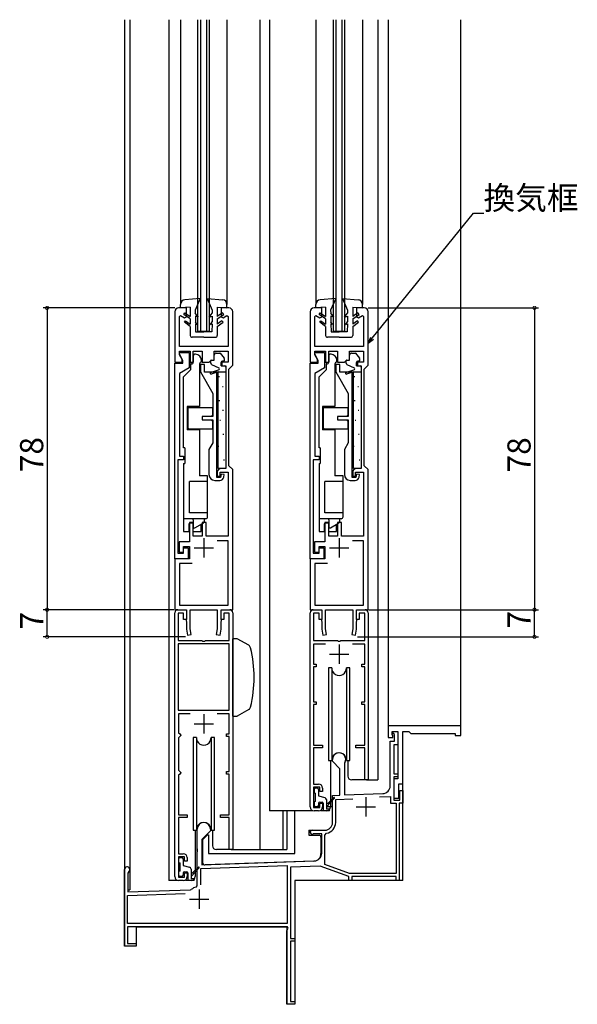
# Model space of a CAD drawing. Extents: x 0 to 990, y 0 to 1603.
# Drawn here: x 238 to 382, y 828 to 1082 of the extents above; entities that cross this region are included whole.
import ezdxf

# ---------------------------------------------------------------- set-up
doc = ezdxf.new("R2010")
doc.units = 0
for name, color, linetype in [('YKK_11', 7, 'CONTINUOUS'), ('YKK_12', 2, 'CONTINUOUS'), ('YKK_13', 4, 'CONTINUOUS'), ('YKK_D', 6, 'CONTINUOUS')]:
    doc.layers.add(name, color=color, linetype=linetype)
doc.styles.get("Standard").update_dxf_attribs({"font": 'txt.shx', "bigfont": 'extfont.shx'})

msp = doc.modelspace()

# ---------------------------------------------------------------- linework, layer by layer
at = {"layer": 'YKK_11', "color": 0, "linetype": 'ByBlock'}
for p, q in [((281, 1007.86), (279, 1007.86)), ((281, 1005.57), (281, 1007.86)), ((292, 1007.86), (290, 1007.86)), ((290, 1007.86), (290, 1005.57)), ((316, 1007.86), (314, 1007.86)), ((316, 1005.57), (316, 1007.86)), ((327, 1007.86), (325, 1007.86)), ((325, 1007.86), (325, 1005.57)), ((278, 1006.86), (278, 993.86)), ((279.2, 1005.68), (279.5, 1005.86)), ((279.2, 997.86), (279.2, 1005.68)), ((279.5, 1005.86), (280.5, 1005.28)), ((280.5, 1005.28), (281, 1005.57)), ((290, 1005.57), (290.5, 1005.28)), ((290.5, 1005.28), (291.5, 1005.86)), ((291.5, 1005.86), (291.8, 1005.68)), ((291.8, 1005.68), (291.8, 997.86)), ((293, 993.06), (293, 1006.86)), ((313, 1006.86), (313, 993.86)), ((314.2, 1005.68), (314.5, 1005.86)), ((314.2, 997.86), (314.2, 1005.68)), ((314.5, 1005.86), (315.5, 1005.28)), ((315.5, 1005.28), (316, 1005.57)), ((325, 1005.57), (325.5, 1005.28)), ((325.5, 1005.28), (326.5, 1005.86)), ((326.5, 1005.86), (326.8, 1005.68)), ((326.8, 1005.68), (326.8, 997.86)), ((328, 993.06), (328, 1006.86)), ((291.8, 997.86), (279.2, 997.86)), ((326.8, 997.86), (314.2, 997.86)), ((279.2, 995.76), (279.2, 996.66)), ((279.2, 996.66), (282, 996.66)), ((279.2, 995.86), (279.2, 996.36)), ((279.2, 996.36), (281.7, 996.36)), ((280.1, 994.3), (279.2, 995.86)), ((279.9, 994.54), (279.2, 995.76)), ((281.7, 996.36), (281.7, 992.36)), ((282, 996.66), (282, 993.86)), ((282.8, 993.86), (282.8, 996.66)), ((282.8, 996.66), (285.1, 996.66)), ((285.1, 996.66), (285.1, 993.86)), ((288.2, 994.36), (288.2, 996.66)), ((288.2, 996.66), (291.8, 996.66)), ((291.8, 996.66), (291.8, 993.86)), ((314.2, 995.76), (314.2, 996.66)), ((314.2, 996.66), (317, 996.66)), ((314.2, 995.86), (314.2, 996.36)), ((314.2, 996.36), (316.7, 996.36)), ((315.1, 994.3), (314.2, 995.86)), ((314.9, 994.54), (314.2, 995.76)), ((316.7, 996.36), (316.7, 992.36)), ((317, 996.66), (317, 993.86)), ((317.8, 993.86), (317.8, 996.66)), ((317.8, 996.66), (320.1, 996.66)), ((320.1, 996.66), (320.1, 993.86)), ((323.2, 994.36), (323.2, 996.66)), ((323.2, 996.66), (326.8, 996.66)), ((326.8, 996.66), (326.8, 993.86)), ((278, 993.86), (279.9, 993.86)), ((278, 942.96), (278, 993.56)), ((278, 993.56), (280.1, 993.56)), ((279.9, 993.86), (279.9, 994.54)), ((280.1, 993.56), (280.1, 994.3)), ((282, 993.86), (282.8, 993.86)), ((285.65, 993.26), (284.65, 993.26)), ((284.65, 993.26), (284.65, 991.3)), ((285.1, 993.86), (286.9, 993.86)), ((285.65, 991.26), (285.65, 993.26)), ((286.9, 993.86), (287.2, 994.16)), ((287.2, 994.16), (287.4, 994.36)), ((287.4, 994.36), (288.2, 994.36)), ((291.8, 993.86), (290.2, 993.86)), ((290.2, 993.86), (290.2, 992.86)), ((290.2, 992.86), (291.2, 992.86)), ((291.2, 992.86), (291.2, 966.36)), ((292, 992.06), (293, 993.06)), ((313, 993.86), (314.9, 993.86)), ((313, 942.96), (313, 993.56)), ((313, 993.56), (315.1, 993.56)), ((314.9, 993.86), (314.9, 994.54)), ((315.1, 993.56), (315.1, 994.3)), ((317, 993.86), (317.8, 993.86)), ((320.65, 993.26), (319.65, 993.26)), ((319.65, 993.26), (319.65, 991.3)), ((320.1, 993.86), (321.9, 993.86)), ((320.65, 991.26), (320.65, 993.26)), ((321.9, 993.86), (322.2, 994.16)), ((322.2, 994.16), (322.4, 994.36)), ((322.4, 994.36), (323.2, 994.36)), ((326.8, 993.86), (325.2, 993.86)), ((325.2, 993.86), (325.2, 992.86)), ((325.2, 992.86), (326.2, 992.86)), ((326.2, 992.86), (326.2, 966.36)), ((327, 992.06), (328, 993.06)), ((281.7, 992.36), (279.2, 990.91)), ((279.2, 990.91), (279.2, 969.56)), ((284.65, 991.3), (287.85, 985.76)), ((288.85, 991.26), (285.65, 991.26)), ((288.85, 964.06), (288.85, 991.26)), ((292, 967.06), (292, 992.06)), ((316.7, 992.36), (314.2, 990.91)), ((314.2, 990.91), (314.2, 969.56)), ((319.65, 991.3), (322.85, 985.76)), ((323.85, 991.26), (320.65, 991.26)), ((323.85, 964.06), (323.85, 991.26)), ((327, 967.06), (327, 992.06)), ((287.85, 985.76), (287.85, 979.76)), ((322.85, 985.76), (322.85, 979.76)), ((287.85, 979.76), (285.05, 979.76)), ((285.05, 979.76), (285.05, 978.96)), ((285.05, 978.96), (287.85, 978.96)), ((287.85, 978.96), (287.85, 972.96)), ((322.85, 979.76), (320.05, 979.76)), ((320.05, 979.76), (320.05, 978.96)), ((320.05, 978.96), (322.85, 978.96)), ((322.85, 978.96), (322.85, 972.96)), ((287.85, 972.96), (286.85, 971.22)), ((322.85, 972.96), (321.85, 971.22)), ((286.85, 971.22), (286.85, 964.76)), ((321.85, 971.22), (321.85, 964.76)), ((280.3, 968.56), (278.8, 968.56)), ((278.8, 968.56), (278.8, 944.46)), ((279.2, 969.56), (280.3, 969.56)), ((280.3, 969.56), (280.3, 968.56)), ((315.3, 968.56), (313.8, 968.56)), ((313.8, 968.56), (313.8, 944.46)), ((314.2, 969.56), (315.3, 969.56)), ((315.3, 969.56), (315.3, 968.56)), ((289, 965.36), (289, 964.36)), ((289.7, 964.36), (289.7, 965.36)), ((289.7, 965.36), (291.8, 965.36)), ((290, 964.92), (289.85, 964.06)), ((291.2, 966.36), (290, 966.36)), ((290.79, 964.79), (290, 964.92)), ((290.67, 964.08), (290.79, 964.79)), ((291.8, 965.36), (291.8, 948.86)), ((293, 966.06), (292, 967.06)), ((293, 929.86), (293, 966.06)), ((324, 965.36), (324, 964.36)), ((324.7, 964.36), (324.7, 965.36)), ((324.7, 965.36), (326.8, 965.36)), ((325, 964.92), (324.85, 964.06)), ((326.2, 966.36), (325, 966.36)), ((325.79, 964.79), (325, 964.92)), ((325.67, 964.08), (325.79, 964.79)), ((326.8, 965.36), (326.8, 948.86)), ((328, 966.06), (327, 967.06)), ((328, 929.86), (328, 966.06)), ((288.35, 963.26), (289.68, 963.26)), ((289.85, 964.06), (288.85, 964.06)), ((289, 964.36), (289.7, 964.36)), ((323.35, 963.26), (324.68, 963.26)), ((324.85, 964.06), (323.85, 964.06)), ((324, 964.36), (324.7, 964.36)), ((282.8, 952.36), (281.8, 952.36)), ((281.8, 952.36), (281.8, 947.36)), ((282.8, 948.86), (282.8, 952.36)), ((286.1, 952.36), (285.1, 952.36)), ((285.1, 952.36), (285.1, 948.86)), ((286.1, 948.86), (286.1, 952.36)), ((317.8, 952.36), (316.8, 952.36)), ((316.8, 952.36), (316.8, 947.36)), ((317.8, 948.86), (317.8, 952.36)), ((321.1, 952.36), (320.1, 952.36)), ((320.1, 952.36), (320.1, 948.86)), ((321.1, 948.86), (321.1, 952.36)), ((281.8, 947.36), (279.1, 947.36)), ((279.1, 947.36), (279.1, 944.76)), ((285.1, 948.86), (282.8, 948.86)), ((291.8, 948.86), (286.1, 948.86)), ((291.8, 947.66), (288.96, 947.66)), ((291.8, 931.06), (291.8, 947.66)), ((316.8, 947.36), (314.1, 947.36)), ((314.1, 947.36), (314.1, 944.76)), ((320.1, 948.86), (317.8, 948.86)), ((326.8, 948.86), (321.1, 948.86)), ((326.8, 947.66), (323.96, 947.66)), ((326.8, 931.06), (326.8, 947.66)), ((278.8, 944.46), (280.3, 944.46)), ((279.1, 944.76), (280.3, 944.76)), ((280.3, 944.76), (280.3, 946.16)), ((280.3, 946.16), (281.8, 946.16)), ((280.3, 944.46), (280.3, 945.86)), ((280.3, 945.86), (281.5, 945.86)), ((281.5, 945.86), (281.5, 942.96)), ((281.8, 946.16), (281.8, 942.96)), ((313.8, 944.46), (315.3, 944.46)), ((314.1, 944.76), (315.3, 944.76)), ((315.3, 944.76), (315.3, 946.16)), ((315.3, 946.16), (316.8, 946.16)), ((315.3, 944.46), (315.3, 945.86)), ((315.3, 945.86), (316.5, 945.86)), ((316.5, 945.86), (316.5, 942.96)), ((316.8, 946.16), (316.8, 942.96)), ((281.8, 942.96), (278, 942.96)), ((278, 942.96), (278, 929.86)), ((281.5, 942.96), (278, 942.96)), ((282.5, 941.76), (279.2, 941.76)), ((279.2, 941.76), (279.2, 931.06)), ((316.8, 942.96), (313, 942.96)), ((313, 942.96), (313, 929.86)), ((316.5, 942.96), (313, 942.96)), ((317.5, 941.76), (314.2, 941.76)), ((314.2, 941.76), (314.2, 931.06)), ((278, 929.86), (281, 929.86)), ((278, 860.86), (278, 929.06)), ((278.8, 929.86), (281, 929.86)), ((280.3, 928.96), (278.9, 928.96)), ((278.9, 928.96), (278.9, 921.86)), ((279.2, 931.06), (291.8, 931.06)), ((280.3, 927.36), (280.3, 928.96)), ((281, 929.86), (281, 927.49)), ((281, 929.86), (281, 927.36)), ((282, 924.94), (282, 929.86)), ((282, 929.86), (289, 929.86)), ((289, 929.86), (289, 924.94)), ((290, 927.49), (290, 929.86)), ((290, 929.86), (293, 929.86)), ((290, 927.36), (290, 929.86)), ((290, 929.86), (292.2, 929.86)), ((292.1, 928.96), (290.7, 928.96)), ((290.7, 928.96), (290.7, 927.36)), ((292.1, 921.86), (292.1, 928.96)), ((293, 929.06), (293, 867.86)), ((313, 929.86), (316, 929.86)), ((313, 878.86), (313, 929.06)), ((313.8, 929.86), (316, 929.86)), ((315.3, 928.96), (313.9, 928.96)), ((313.9, 928.96), (313.9, 921.86)), ((314.2, 931.06), (326.8, 931.06)), ((315.3, 927.36), (315.3, 928.96)), ((316, 929.86), (316, 927.49)), ((316, 929.86), (316, 927.36)), ((317, 924.94), (317, 929.86)), ((317, 929.86), (324, 929.86)), ((324, 929.86), (324, 924.94)), ((325, 927.49), (325, 929.86)), ((325, 929.86), (328, 929.86)), ((325, 927.36), (325, 929.86)), ((325, 929.86), (327.2, 929.86)), ((327.1, 928.96), (325.7, 928.96)), ((325.7, 928.96), (325.7, 927.36)), ((327.1, 921.86), (327.1, 928.96)), ((328, 929.06), (328, 885.86)), ((281, 927.36), (280.3, 927.36)), ((281, 927.49), (280.95, 927.32)), ((280.95, 927.32), (280.95, 926.99)), ((280.95, 926.99), (281, 926.82)), ((281, 926.82), (281, 924.86)), ((290.05, 927.32), (290, 927.49)), ((290.7, 927.36), (290, 927.36)), ((290, 926.82), (290.05, 926.99)), ((290, 924.86), (290, 926.82)), ((290.05, 926.99), (290.05, 927.32)), ((316, 927.36), (315.3, 927.36)), ((316, 927.49), (315.95, 927.32)), ((315.95, 927.32), (315.95, 926.99)), ((315.95, 926.99), (316, 926.82)), ((316, 926.82), (316, 924.86)), ((325.05, 927.32), (325, 927.49)), ((325.7, 927.36), (325, 927.36)), ((325, 926.82), (325.05, 926.99)), ((325, 924.86), (325, 926.82)), ((325.05, 926.99), (325.05, 927.32)), ((281, 924.86), (281.28, 923.27)), ((282.26, 923.44), (282, 924.94)), ((289, 924.94), (288.74, 923.44)), ((289.72, 923.27), (290, 924.86)), ((316, 924.86), (316.28, 923.27)), ((317.26, 923.44), (317, 924.94)), ((324, 924.94), (323.74, 923.44)), ((324.72, 923.27), (325, 924.86)), ((278.9, 921.86), (285.04, 921.86)), ((281.28, 923.27), (282.26, 923.44)), ((285.04, 921.86), (285.22, 921.74)), ((285.22, 921.74), (285.77, 921.74)), ((285.77, 921.74), (285.96, 921.86)), ((285.96, 921.86), (292.1, 921.86)), ((288.74, 923.44), (289.72, 923.27)), ((313.9, 921.86), (320.04, 921.86)), ((316.28, 923.27), (317.26, 923.44)), ((320.04, 921.86), (320.22, 921.74)), ((320.22, 921.74), (320.77, 921.74)), ((320.77, 921.74), (320.96, 921.86)), ((320.96, 921.86), (327.1, 921.86)), ((323.74, 923.44), (324.72, 923.27)), ((292.1, 921.06), (278.9, 921.06)), ((278.9, 921.06), (278.9, 903.86)), ((292.1, 903.86), (292.1, 921.06)), ((292.1, 903.86), (292.1, 921.06)), ((317.01, 920.96), (313.9, 920.96)), ((313.9, 920.96), (313.9, 915.76)), ((327.1, 920.96), (323.99, 920.96)), ((327.1, 915.76), (327.1, 920.96)), ((313.9, 915.76), (314.6, 915.76)), ((314.6, 915.06), (313.9, 915.06)), ((313.9, 915.06), (313.9, 906.06)), ((314.6, 915.76), (314.6, 915.06)), ((326.4, 915.06), (326.4, 915.76)), ((326.4, 915.76), (327.1, 915.76)), ((327.1, 915.06), (326.4, 915.06)), ((327.1, 906.06), (327.1, 915.06)), ((313.9, 906.06), (314.6, 906.06)), ((314.6, 906.06), (314.6, 905.36)), ((326.4, 905.36), (326.4, 906.06)), ((326.4, 906.06), (327.1, 906.06)), ((278.9, 903.86), (292.1, 903.86)), ((314.6, 905.36), (313.9, 905.36)), ((313.9, 905.36), (313.9, 894.86)), ((327.1, 905.36), (326.4, 905.36)), ((327.1, 894.86), (327.1, 905.36)), ((282.01, 902.96), (279, 902.96)), ((279, 902.96), (279, 898.06)), ((292.1, 902.96), (288.99, 902.96)), ((292.1, 897.76), (292.1, 902.96)), ((352, 899.86), (333.2, 899.86)), ((333.2, 899.86), (333.2, 896.86)), ((352, 897.36), (352, 899.86)), ((279, 898.06), (279.3, 897.76)), ((279.3, 897.06), (279, 896.76)), ((279, 896.76), (279, 888.36)), ((279.3, 897.76), (279.6, 897.46)), ((279.6, 897.36), (279.3, 897.06)), ((279.6, 897.46), (279.6, 897.36)), ((291.4, 897.06), (291.4, 897.76)), ((291.4, 897.76), (292.1, 897.76)), ((292.1, 897.06), (291.4, 897.06)), ((292.1, 888.06), (292.1, 897.06)), ((333.2, 896.86), (334.4, 896.86)), ((333.7, 884.31), (333.7, 895.86)), ((333.7, 895.86), (334.8, 895.86)), ((334.2, 897.56), (334.2, 898.36)), ((334.2, 898.36), (335.7, 898.36)), ((334.4, 897.36), (334.2, 897.56)), ((334.4, 896.86), (334.4, 897.36)), ((334.5, 897.86), (334.5, 898.36)), ((334.5, 898.36), (335.7, 898.36)), ((334.8, 897.56), (334.5, 897.86)), ((334.8, 895.86), (334.8, 897.56)), ((335.7, 898.36), (335.7, 886.16)), ((335.7, 898.36), (335.7, 894.96)), ((337, 884.86), (337, 898.36)), ((337, 898.36), (338.5, 898.36)), ((338.5, 898.36), (339, 897.86)), ((339, 897.86), (350.5, 897.86)), ((350.5, 897.86), (350.5, 897.36)), ((350.5, 897.36), (352, 897.36)), ((313.9, 894.86), (316.2, 894.86)), ((316.2, 894.16), (313.9, 894.16)), ((313.9, 894.16), (313.9, 884.76)), ((316.2, 894.86), (316.2, 894.16)), ((324.8, 894.16), (324.8, 894.86)), ((324.8, 894.86), (327.1, 894.86)), ((327.1, 894.16), (324.8, 894.16)), ((327.1, 885.86), (327.1, 894.16)), ((335.7, 894.96), (334.6, 894.96)), ((334.6, 894.96), (334.6, 887.46)), ((318.8, 890.66), (318.8, 891.16)), ((279, 888.36), (279.3, 888.06)), ((320.7, 888.76), (318.8, 890.66)), ((320.7, 881.92), (320.7, 888.76)), ((321.94, 890.26), (321.9, 890.1)), ((321.9, 890.1), (321.9, 881.96)), ((279.3, 887.36), (279, 887.06)), ((279, 887.06), (279, 876.86)), ((279.3, 888.06), (279.6, 887.76)), ((279.6, 887.66), (279.3, 887.36)), ((279.6, 887.76), (279.6, 887.66)), ((291.4, 887.36), (291.4, 888.06)), ((291.4, 888.06), (292.1, 888.06)), ((292.1, 887.36), (291.4, 887.36)), ((292.1, 876.86), (292.1, 887.36)), ((328, 885.86), (327.1, 885.86)), ((334.6, 887.46), (335.7, 887.46)), ((335.7, 886.66), (334.6, 886.66)), ((334.6, 886.66), (334.6, 880.66)), ((335.7, 886.16), (334.6, 886.16)), ((334.6, 886.16), (334.6, 881.16)), ((335.7, 887.46), (335.7, 886.66)), ((313.9, 884.76), (315.2, 884.76)), ((315.5, 883.96), (313.9, 883.96)), ((313.9, 883.96), (313.9, 878.76)), ((315.5, 882.86), (315.5, 883.96)), ((316.2, 883.76), (316.2, 882.86)), ((335.9, 881.16), (335.9, 884.86)), ((335.9, 884.86), (337, 884.86)), ((336.2, 880.66), (336.2, 883.16)), ((336.2, 883.16), (337, 883.16)), ((337, 883.16), (337, 879.86)), ((316.2, 882.86), (315.5, 882.86)), ((318.8, 881.86), (320.7, 881.92)), ((318.8, 874.86), (318.8, 881.86)), ((319.6, 880.78), (324.04, 880.94)), ((319.6, 874.86), (319.6, 880.78)), ((321.9, 881.96), (331.77, 882.31)), ((330.93, 881.48), (333.8, 881.58)), ((330.93, 881.48), (333.8, 881.58)), ((333.8, 881.58), (333.8, 879.86)), ((334.6, 881.16), (335.9, 881.16)), ((334.6, 880.66), (336.2, 880.66)), ((313.9, 878.76), (315.5, 878.76)), ((315.5, 878.76), (315.5, 879.86)), ((315.5, 879.86), (316.2, 879.86)), ((316.2, 879.86), (316.2, 878.86)), ((333.8, 879.86), (335.2, 879.86)), ((335.2, 879.86), (335.2, 861.66)), ((337, 879.86), (336, 879.86)), ((336, 879.86), (336, 859.86)), ((279, 876.86), (281.2, 876.86)), ((281.2, 876.16), (279, 876.16)), ((279, 876.16), (279, 866.76)), ((281.2, 876.86), (281.2, 876.16)), ((289.8, 876.16), (289.8, 876.86)), ((289.8, 876.86), (292.1, 876.86)), ((292.1, 876.16), (289.8, 876.16)), ((292.1, 867.86), (292.1, 876.16)), ((315.2, 877.86), (314, 877.86)), ((283.8, 868.11), (283.8, 873.16)), ((287.2, 873.16), (287.2, 872.66)), ((287.2, 872.66), (285, 870.46)), ((285, 870.46), (285, 863.9)), ((313.5, 872.86), (316.8, 872.86)), ((313.89, 871.96), (313.74, 871.92)), ((316, 871.96), (313.89, 871.96)), ((316, 866.91), (316, 871.96)), ((316.8, 871.59), (317.22, 872.09)), ((316.8, 863.96), (316.8, 871.59)), ((283.92, 867.93), (283.8, 868.11)), ((283.92, 867.38), (283.92, 867.93)), ((293, 867.86), (292.1, 867.86)), ((279, 866.76), (280.2, 866.76)), ((280.5, 865.96), (279, 865.96)), ((279, 865.96), (279, 860.76)), ((280.5, 864.86), (280.5, 865.96)), ((281.2, 865.76), (281.2, 864.86)), ((283.8, 867.2), (283.92, 867.38)), ((283.8, 858.46), (283.8, 867.2)), ((281.2, 864.86), (280.5, 864.86)), ((284.7, 862.99), (307.1, 863.77)), ((284.7, 858.76), (284.7, 862.99)), ((284.7, 858.76), (284.7, 862.99)), ((285, 863.9), (314.07, 864.91)), ((307.1, 863.77), (307.1, 848.76)), ((315.56, 863.56), (307.9, 863.3)), ((307.9, 863.3), (307.9, 844.86)), ((323, 860.86), (315.56, 863.56)), ((323.14, 861.66), (316.8, 863.96)), ((265, 842.86), (265, 862.66)), ((266.05, 862.05), (265.9, 861.79)), ((265.9, 861.79), (265.9, 856.89)), ((279, 860.76), (280.5, 860.76)), ((280.5, 860.76), (280.5, 861.86)), ((280.5, 861.86), (281.2, 861.86)), ((281.2, 861.86), (281.2, 860.86)), ((323, 859.86), (323, 860.86)), ((335.2, 861.66), (323.14, 861.66)), ((335.2, 860.86), (323.8, 860.86)), ((323.8, 860.86), (323.8, 859.86)), ((335.2, 859.86), (335.2, 860.86)), ((280.2, 859.86), (279, 859.86)), ((283.57, 858.17), (283.8, 858.46)), ((323.8, 859.86), (323, 859.86)), ((336, 859.86), (335.2, 859.86)), ((265.8, 855.98), (280.71, 856.5)), ((265.8, 848.76), (265.8, 855.98)), ((265.9, 856.89), (282.08, 857.45)), ((282.08, 857.45), (282.26, 857.52)), ((307.1, 848.76), (265.8, 848.76)), ((307.13, 847.86), (265.8, 847.86)), ((265.8, 847.86), (265.8, 843.56)), ((307, 846.96), (307.32, 847.51)), ((307.32, 847.51), (307.13, 847.86)), ((307, 827.86), (307, 846.96)), ((268, 842.86), (265, 842.86)), ((265.8, 843.56), (268, 843.56)), ((268, 843.56), (268, 842.86)), ((307.9, 844.86), (309, 844.86)), ((309, 844.16), (307.9, 844.16)), ((307.9, 844.16), (307.9, 828.56)), ((309, 844.86), (309, 844.16)), ((309, 827.86), (307, 827.86)), ((307.9, 828.56), (309, 828.56)), ((309, 828.56), (309, 827.86))]:
    msp.add_line(p, q, dxfattribs=at)
at = {"layer": 'YKK_11', "color": 2}
for p, q in [((285.5, 948.36), (285.5, 943.36)), ((320.5, 948.36), (320.5, 943.36)), ((283, 945.86), (288, 945.86)), ((318, 945.86), (323, 945.86)), ((320.5, 920.86), (320.5, 915.86)), ((318, 918.36), (323, 918.36)), ((285.5, 902.86), (285.5, 897.86)), ((283, 900.36), (288, 900.36)), ((327.4, 881.36), (327.4, 876.36)), ((324.9, 878.86), (329.9, 878.86)), ((284.3, 857.56), (284.3, 852.56)), ((281.8, 855.06), (286.8, 855.06))]:
    msp.add_line(p, q, dxfattribs=at)
at = {"layer": 'YKK_11', "color": 0, "linetype": 'ByBlock'}
for centre, radius, start, end in [((279, 1006.86), 1, 90, 180), ((292, 1006.86), 1, 0, 90), ((314, 1006.86), 1, 90, 180), ((327, 1006.86), 1, 0, 90), ((288.35, 964.76), 1.5, 180, 270), ((290, 965.36), 1, 90, 180), ((323.35, 964.76), 1.5, 180, 270), ((325, 965.36), 1, 90, 180), ((289.68, 964.26), 1, 270, 350), ((324.68, 964.26), 1, 270, 350), ((278.8, 929.06), 0.8, 90, 180), ((292.2, 929.06), 0.8, 0, 90), ((313.8, 929.06), 0.8, 90, 180), ((327.2, 929.06), 0.8, 0, 90), ((320.5, 891.16), 1.7, 328.2117, 180), ((315.2, 883.76), 1, 0, 90), ((331.7, 884.31), 2, 272, 0), ((314, 878.86), 1, 180, 270), ((315.2, 878.86), 1, 270, 360), ((285.5, 873.16), 1.7, 360, 180), ((316.8, 874.86), 2, 270, 360), ((316.8, 874.86), 2.8, 278.7147, 360), ((313.5, 872.36), 0.5, 90, 298.955), ((280.2, 865.76), 1, 0, 90), ((314, 866.91), 2, 272, 360), ((265.7, 862.66), 0.7, 300, 180), ((279, 860.86), 1, 180, 270), ((280.2, 860.86), 1, 270, 360), ((284.3, 855.06), 3.2, 103.213, 129.6148)]:
    msp.add_arc(centre, radius, start, end, dxfattribs=at)
at = {"layer": 'YKK_12', "linetype": 'Continuous'}
for p, q in [((265, 1082.36), (265, 842.86)), ((266.4, 1082.36), (266.4, 857.46)), ((276.5, 1082.36), (276.5, 859.86)), ((279.5, 1082.36), (279.5, 1008.76)), ((284, 1001.86), (284, 1082.36)), ((284.7, 1001.86), (284.7, 1082.36)), ((286.3, 1001.86), (286.3, 1082.36)), ((287, 1001.86), (287, 1082.36)), ((291.5, 1082.36), (291.5, 1008.76)), ((300, 1082.36), (300, 867.86)), ((302.5, 1082.36), (302.5, 877.86)), ((314.5, 1082.36), (314.5, 1008.76)), ((319, 1001.86), (319, 1082.36)), ((319.7, 1001.86), (319.7, 1082.36)), ((321.3, 1001.86), (321.3, 1082.36)), ((322, 1001.86), (322, 1082.36)), ((326.5, 1082.36), (326.5, 1008.76)), ((330.5, 1082.36), (330.5, 885.86)), ((333.2, 1082.36), (333.2, 899.86)), ((352, 899.86), (352, 1082.36)), ((284, 1001.86), (287, 1001.86)), ((319, 1001.86), (322, 1001.86)), ((352, 899.86), (333.2, 899.86)), ((337, 859.86), (337, 897.86)), ((327.55, 885.86), (330.5, 885.86)), ((313.5, 877.86), (302.5, 877.86)), ((305.9, 877.86), (305.9, 867.86)), ((307, 877.86), (307, 867.86)), ((292.55, 867.86), (307, 867.86)), ((278.5, 859.86), (276.5, 859.86)), ((337, 859.86), (309, 859.86)), ((309, 859.86), (309, 827.86)), ((265.9, 857.46), (266.4, 857.46)), ((268, 847.86), (268, 842.86)), ((307, 847.86), (307, 827.86)), ((268, 842.86), (265, 842.86)), ((309, 827.86), (307, 827.86))]:
    msp.add_line(p, q, dxfattribs=at)
at = {"layer": 'YKK_12'}
msp.add_line((268, 847.86), (307, 847.86), dxfattribs=at)
at = {"layer": 'YKK_13', "linetype": 'Continuous'}
for p, q in [((279.5, 1007.86), (279.5, 1008.76)), ((282, 1008.06), (279.5, 1007.86)), ((284.6, 1010.26), (280.61, 1009.96)), ((282, 1008.06), (282, 1005.66)), ((284.6, 1010.26), (283.3, 1007.26)), ((286.4, 1010.26), (287.7, 1007.26)), ((286.4, 1010.26), (290.39, 1009.96)), ((289, 1008.06), (291.5, 1007.86)), ((289, 1008.06), (289, 1005.66)), ((291.5, 1007.86), (291.5, 1008.76)), ((314.5, 1007.86), (314.5, 1008.76)), ((317, 1008.06), (314.5, 1007.86)), ((319.6, 1010.26), (315.61, 1009.96)), ((317, 1008.06), (317, 1005.66)), ((319.6, 1010.26), (318.3, 1007.26)), ((321.4, 1010.26), (322.7, 1007.26)), ((321.4, 1010.26), (325.39, 1009.96)), ((324, 1008.06), (326.5, 1007.86)), ((324, 1008.06), (324, 1005.66)), ((326.5, 1007.86), (326.5, 1008.76)), ((280.35, 1006.14), (280.63, 1006.56)), ((282, 1005.06), (280.35, 1006.14)), ((280.63, 1006.56), (282, 1005.66)), ((283.3, 1007.26), (283.31, 1006.46)), ((284.1, 1005.46), (283.31, 1006.46)), ((284.1, 1005.46), (283.33, 1005.76)), ((283.33, 1005.76), (283.35, 1004.26)), ((286.9, 1005.46), (287.69, 1006.46)), ((286.9, 1005.46), (287.67, 1005.76)), ((287.67, 1005.76), (287.65, 1004.26)), ((287.7, 1007.26), (287.69, 1006.46)), ((290.37, 1006.56), (289, 1005.66)), ((289, 1005.06), (290.65, 1006.14)), ((290.65, 1006.14), (290.37, 1006.56)), ((315.35, 1006.14), (315.63, 1006.56)), ((317, 1005.06), (315.35, 1006.14)), ((315.63, 1006.56), (317, 1005.66)), ((318.3, 1007.26), (318.31, 1006.46)), ((319.1, 1005.46), (318.31, 1006.46)), ((319.1, 1005.46), (318.33, 1005.76)), ((318.33, 1005.76), (318.35, 1004.26)), ((321.9, 1005.46), (322.69, 1006.46)), ((321.9, 1005.46), (322.67, 1005.76)), ((322.67, 1005.76), (322.65, 1004.26)), ((322.7, 1007.26), (322.69, 1006.46)), ((325.37, 1006.56), (324, 1005.66)), ((324, 1005.06), (325.65, 1006.14)), ((325.65, 1006.14), (325.37, 1006.56)), ((280.5, 1004.16), (280.79, 1004.56)), ((282, 1003.06), (280.5, 1004.16)), ((280.79, 1004.56), (282, 1003.67)), ((282, 1005.06), (282, 1003.67)), ((282, 1003.06), (282, 1000.76)), ((283.8, 1003.56), (283.35, 1004.26)), ((283.8, 1003.56), (283.36, 1003.76)), ((283.36, 1003.76), (283.4, 1001.66)), ((287.2, 1003.56), (287.65, 1004.26)), ((287.2, 1003.56), (287.64, 1003.76)), ((287.64, 1003.76), (287.6, 1001.66)), ((289, 1005.06), (289, 1003.67)), ((290.21, 1004.56), (289, 1003.67)), ((289, 1003.06), (290.5, 1004.16)), ((289, 1003.06), (289, 1000.76)), ((290.5, 1004.16), (290.21, 1004.56)), ((315.5, 1004.16), (315.79, 1004.56)), ((317, 1003.06), (315.5, 1004.16)), ((315.79, 1004.56), (317, 1003.67)), ((317, 1005.06), (317, 1003.67)), ((317, 1003.06), (317, 1000.76)), ((318.8, 1003.56), (318.35, 1004.26)), ((318.8, 1003.56), (318.36, 1003.76)), ((318.36, 1003.76), (318.4, 1001.66)), ((322.2, 1003.56), (322.65, 1004.26)), ((322.2, 1003.56), (322.64, 1003.76)), ((322.64, 1003.76), (322.6, 1001.66)), ((324, 1005.06), (324, 1003.67)), ((325.21, 1004.56), (324, 1003.67)), ((324, 1003.06), (325.5, 1004.16)), ((324, 1003.06), (324, 1000.76)), ((325.5, 1004.16), (325.21, 1004.56)), ((285.5, 1000.26), (282.5, 1000.26)), ((283.4, 1001.66), (285.5, 1001.66)), ((287.6, 1001.66), (285.5, 1001.66)), ((285.5, 1000.26), (288.5, 1000.26)), ((320.5, 1000.26), (317.5, 1000.26)), ((318.4, 1001.66), (320.5, 1001.66)), ((322.6, 1001.66), (320.5, 1001.66)), ((320.5, 1000.26), (323.5, 1000.26)), ((282.8, 995.56), (282.8, 993.86)), ((283.4, 995.86), (283.1, 995.86)), ((288.2, 994.36), (288.2, 995.66)), ((288.7, 996.16), (289.65, 996.16)), ((289.73, 996.12), (290.78, 994.87)), ((317.8, 995.56), (317.8, 993.86)), ((318.4, 995.86), (318.1, 995.86)), ((323.2, 994.36), (323.2, 995.66)), ((323.7, 996.16), (324.65, 996.16)), ((324.73, 996.12), (325.78, 994.87)), ((282.3, 993.36), (282.1, 993.36)), ((282.1, 993.36), (282.1, 991.86)), ((284.4, 993.36), (284.4, 982.36)), ((284.9, 993.86), (284.9, 994.36)), ((287.3, 993.55), (287.3, 994.26)), ((287.4, 994.36), (288.2, 994.36)), ((287.47, 993.27), (289.37, 992.39)), ((290, 992.86), (290, 993.76)), ((290, 992.86), (290.9, 992.86)), ((290.7, 994.06), (290.3, 994.06)), ((290.8, 994.81), (290.8, 994.16)), ((291.2, 992.56), (291.2, 991.46)), ((317.3, 993.36), (317.1, 993.36)), ((317.1, 993.36), (317.1, 991.86)), ((319.4, 993.36), (319.4, 982.36)), ((319.9, 993.86), (319.9, 994.36)), ((322.3, 993.55), (322.3, 994.26)), ((322.4, 994.36), (323.2, 994.36)), ((322.47, 993.27), (324.37, 992.39)), ((325, 992.86), (325, 993.76)), ((325, 992.86), (325.9, 992.86)), ((325.7, 994.06), (325.3, 994.06)), ((325.8, 994.81), (325.8, 994.16)), ((326.2, 992.56), (326.2, 991.46)), ((282.1, 991.86), (280.3, 990.06)), ((280.3, 971.66), (280.3, 990.06)), ((287.26, 991.16), (289.33, 991.83)), ((289.2, 991.36), (287.39, 990.77)), ((289.2, 966.36), (289.2, 991.36)), ((289.2, 991.36), (291.2, 991.36)), ((289.2, 991.36), (291.1, 991.36)), ((289.56, 990.06), (289.36, 990.06)), ((291.2, 991.36), (291.2, 966.36)), ((317.1, 991.86), (315.3, 990.06)), ((315.3, 971.66), (315.3, 990.06)), ((322.26, 991.16), (324.33, 991.83)), ((324.2, 991.36), (322.39, 990.77)), ((324.2, 966.36), (324.2, 991.36)), ((324.2, 991.36), (326.2, 991.36)), ((324.2, 991.36), (326.1, 991.36)), ((324.56, 990.06), (324.36, 990.06)), ((326.2, 991.36), (326.2, 966.36)), ((290.54, 987.44), (290.34, 987.44)), ((325.54, 987.44), (325.34, 987.44)), ((289.62, 983.86), (289.42, 983.86)), ((324.62, 983.86), (324.42, 983.86)), ((284.4, 982.36), (281.2, 982.36)), ((281.2, 982.36), (281.2, 976.36)), ((281.35, 981.81), (281.35, 976.91)), ((281.65, 982.11), (287.85, 982.11)), ((287.4, 979.76), (287.85, 980.21)), ((287.85, 980.21), (287.85, 982.11)), ((290.58, 981.3), (290.38, 981.3)), ((319.4, 982.36), (316.2, 982.36)), ((316.2, 982.36), (316.2, 976.36)), ((316.35, 981.81), (316.35, 976.91)), ((316.65, 982.11), (322.85, 982.11)), ((322.4, 979.76), (322.85, 980.21)), ((322.85, 980.21), (322.85, 982.11)), ((325.58, 981.3), (325.38, 981.3)), ((287.85, 978.51), (287.4, 978.96)), ((287.85, 976.61), (287.85, 978.51)), ((289.82, 978.74), (289.62, 978.74)), ((322.85, 978.51), (322.4, 978.96)), ((322.85, 976.61), (322.85, 978.51)), ((324.82, 978.74), (324.62, 978.74)), ((284.4, 976.36), (281.2, 976.36)), ((281.65, 976.61), (287.85, 976.61)), ((284.4, 976.36), (284.4, 964.46)), ((290.67, 975.1), (290.47, 975.1)), ((319.4, 976.36), (316.2, 976.36)), ((316.65, 976.61), (322.85, 976.61)), ((319.4, 976.36), (319.4, 964.46)), ((325.67, 975.1), (325.47, 975.1)), ((280.6, 971.66), (280.3, 971.66)), ((280.6, 971.66), (280.6, 967.66)), ((289.36, 972.07), (289.2, 972.07)), ((315.6, 971.66), (315.3, 971.66)), ((315.6, 971.66), (315.6, 967.66)), ((324.36, 972.07), (324.2, 972.07)), ((280.3, 967.66), (280.3, 950.06)), ((280.3, 967.66), (280.6, 967.66)), ((290.84, 968.48), (290.64, 968.48)), ((315.3, 967.66), (315.3, 950.06)), ((315.3, 967.66), (315.6, 967.66)), ((325.84, 968.48), (325.64, 968.48)), ((291.2, 966.36), (289.2, 966.36)), ((326.2, 966.36), (324.2, 966.36)), ((281.8, 954.86), (281.8, 962.96)), ((286.5, 962.96), (281.8, 962.96)), ((286.5, 964.46), (284.4, 964.46)), ((286.5, 953.86), (286.5, 964.46)), ((316.8, 954.86), (316.8, 962.96)), ((321.5, 962.96), (316.8, 962.96)), ((321.5, 964.46), (319.4, 964.46)), ((321.5, 953.86), (321.5, 964.46)), ((286.5, 954.86), (281.8, 954.86)), ((321.5, 954.86), (316.8, 954.86)), ((286, 953.36), (280.3, 953.36)), ((281.6, 951.96), (281.6, 950.06)), ((282.8, 952.26), (281.9, 952.26)), ((282.8, 953.06), (282.8, 950.96)), ((283.22, 951.02), (285.2, 952.17)), ((284.8, 950.06), (284.8, 951.94)), ((285.7, 953.03), (285.7, 953.36)), ((321, 953.36), (315.3, 953.36)), ((316.6, 951.96), (316.6, 950.06)), ((317.8, 952.26), (316.9, 952.26)), ((317.8, 953.06), (317.8, 950.96)), ((318.22, 951.02), (320.2, 952.17)), ((319.8, 950.06), (319.8, 951.94)), ((320.7, 953.03), (320.7, 953.36)), ((280.3, 950.06), (281.8, 950.06)), ((282.97, 950.96), (282.8, 950.96)), ((282.8, 950.06), (284.8, 950.06)), ((315.3, 950.06), (316.8, 950.06)), ((317.97, 950.96), (317.8, 950.96)), ((317.8, 950.06), (319.8, 950.06)), ((294.17, 922.36), (293, 922.36)), ((293, 902.36), (293, 922.36)), ((297.13, 920.65), (294.17, 922.36)), ((317.75, 914.86), (317.75, 890.86)), ((318.6, 914.86), (317.75, 914.86)), ((318.6, 914.86), (318.6, 890.86)), ((323.25, 914.86), (322.4, 914.86)), ((322.4, 914.86), (322.4, 890.86)), ((323.25, 890.86), (323.25, 914.86)), ((297.13, 904.06), (294.17, 902.36)), ((293, 902.36), (294.17, 902.36)), ((282.75, 896.86), (282.75, 872.86)), ((283.6, 896.86), (282.75, 896.86)), ((283.6, 896.86), (283.6, 872.86)), ((288.25, 896.86), (287.4, 896.86)), ((287.4, 896.86), (287.4, 872.86)), ((288.25, 872.86), (288.25, 896.86)), ((317.75, 890.86), (318.6, 890.86)), ((318.25, 890.86), (318.25, 878.86)), ((322.4, 890.86), (323.25, 890.86)), ((322.75, 890.86), (322.75, 886.86)), ((327.3, 885.86), (323.75, 885.86)), ((314, 883.41), (314, 882.71)), ((314.9, 883.71), (314.3, 883.71)), ((315.2, 883.41), (315.2, 881.71)), ((314.3, 882.41), (314.3, 880.31)), ((315.2, 881.71), (316.83, 881.27)), ((317.2, 878.91), (319.27, 881.14)), ((317.2, 880.79), (317.2, 878.31)), ((317.71, 879.89), (319.13, 881.28)), ((314, 880.01), (314, 879.31)), ((314.3, 879.01), (314.9, 879.01)), ((315.4, 878.86), (315, 878.86)), ((315.2, 879.81), (315.2, 879.31)), ((315.5, 880.11), (316.1, 880.11)), ((316.4, 879.81), (316.4, 878.21)), ((318.8, 878.86), (317.2, 878.86)), ((317.9, 878.31), (317.2, 878.31)), ((317.71, 879.89), (317.92, 879.69)), ((318.8, 874.86), (318.8, 878.86)), ((309, 866.86), (309, 877.86)), ((317.25, 877.86), (315.8, 877.86)), ((316.7, 877.91), (317.9, 877.91)), ((282.75, 872.86), (283.6, 872.86)), ((283.25, 872.86), (283.25, 860.86)), ((285.3, 870.46), (286.5, 871.66)), ((285.3, 864.37), (285.3, 870.46)), ((286.5, 871.66), (286.7, 871.66)), ((286.7, 871.66), (286.7, 866.86)), ((287.4, 872.86), (288.25, 872.86)), ((287.75, 872.86), (287.75, 868.86)), ((312.7, 872.86), (316.8, 872.86)), ((312.7, 872.86), (312.7, 871.56)), ((312.7, 871.56), (315.3, 871.56)), ((315.8, 871.06), (315.8, 866.85)), ((283.8, 867.36), (283.8, 868.11)), ((285.3, 869.56), (285.1, 869.56)), ((292.3, 867.86), (288.75, 867.86)), ((279, 865.41), (279, 864.71)), ((279.9, 865.71), (279.3, 865.71)), ((280.2, 865.41), (280.2, 863.71)), ((285.1, 865.76), (285.3, 865.76)), ((286.7, 866.86), (309, 866.86)), ((279.3, 864.41), (279.3, 862.31)), ((280.2, 863.71), (281.83, 863.27)), ((282.2, 860.91), (284.27, 863.14)), ((282.2, 862.79), (282.2, 860.31)), ((282.71, 861.89), (284.13, 863.28)), ((313.87, 864.85), (285.82, 863.87)), ((279, 862.01), (279, 861.31)), ((279.3, 861.01), (279.9, 861.01)), ((280.2, 861.81), (280.2, 861.31)), ((280.5, 862.11), (281.1, 862.11)), ((281.4, 861.81), (281.4, 860.21)), ((282.9, 860.31), (282.2, 860.31)), ((282.71, 861.89), (282.92, 861.69)), ((282.25, 859.86), (280.8, 859.86)), ((281.7, 859.91), (282.9, 859.91))]:
    msp.add_line(p, q, dxfattribs=at)
for centre, radius, start, end in [((280.7, 1008.76), 1.2, 94.3481, 180), ((290.3, 1008.76), 1.2, 0, 85.6519), ((315.7, 1008.76), 1.2, 94.3481, 180), ((325.3, 1008.76), 1.2, 0, 85.6519), ((282.5, 1000.76), 0.5, 180, 270), ((288.5, 1000.76), 0.5, 270, 0), ((317.5, 1000.76), 0.5, 180, 270), ((323.5, 1000.76), 0.5, 270, 0), ((283.1, 995.56), 0.3, 90, 180), ((283.4, 994.36), 1.5, 0, 90), ((288.7, 995.66), 0.5, 90, 180), ((289.65, 996.06), 0.1, 40, 90), ((318.1, 995.56), 0.3, 90, 180), ((318.4, 994.36), 1.5, 0, 90), ((323.7, 995.66), 0.5, 90, 180), ((324.65, 996.06), 0.1, 40, 90), ((282.3, 993.86), 0.5, 270, 0), ((284.9, 993.36), 0.5, 90, 180), ((287.4, 994.26), 0.1, 90, 180), ((287.6, 993.55), 0.3, 180, 245), ((290.3, 993.76), 0.3, 90, 180), ((290.7, 994.16), 0.1, 270, 360), ((290.7, 994.81), 0.1, 0, 40), ((290.9, 992.56), 0.3, 0, 90), ((317.3, 993.86), 0.5, 270, 0), ((319.9, 993.36), 0.5, 90, 180), ((322.4, 994.26), 0.1, 90, 180), ((322.6, 993.55), 0.3, 180, 245), ((325.3, 993.76), 0.3, 90, 180), ((325.7, 994.16), 0.1, 270, 360), ((325.7, 994.81), 0.1, 0, 40), ((325.9, 992.56), 0.3, 0, 90), ((287.32, 990.97), 0.207, 107.9001, 287.9), ((289.24, 992.12), 0.3, 287.9001, 65), ((291.1, 991.46), 0.1, 270, 0), ((322.32, 990.97), 0.207, 107.9001, 287.9), ((324.24, 992.12), 0.3, 287.9001, 65), ((326.1, 991.46), 0.1, 270, 0), ((281.65, 981.81), 0.3, 90, 180), ((316.65, 981.81), 0.3, 90, 180), ((281.65, 976.91), 0.3, 180, 270), ((316.65, 976.91), 0.3, 180, 270), ((281.9, 951.96), 0.3, 90, 180), ((282.5, 953.06), 0.3, 0, 90), ((284.7, 953.03), 1, 300, 0), ((286, 953.86), 0.5, 270, 0), ((316.9, 951.96), 0.3, 90, 180), ((317.5, 953.06), 0.3, 0, 90), ((319.7, 953.03), 1, 300, 0), ((321, 953.86), 0.5, 270, 0), ((282.97, 951.46), 0.5, 270, 300), ((317.97, 951.46), 0.5, 270, 300), ((296.63, 919.78), 1, 13.4207, 60), ((265.5, 912.36), 33, 346.5793, 13.4207), ((320.5, 914.76), 1.9, 176.983, 3.017), ((296.63, 904.93), 1, 300, 346.5793), ((285.5, 896.76), 1.9, 176.983, 3.017), ((320.5, 890.96), 1.9, 356.983, 183.017), ((323.75, 886.86), 1, 180, 270), ((314.3, 883.41), 0.3, 90, 180), ((314.9, 883.41), 0.3, 0, 90), ((314.3, 882.71), 0.3, 180, 270), ((316.7, 880.79), 0.5, 0, 75), ((319.2, 881.21), 0.1, 317.0511, 134.33), ((314.3, 880.01), 0.3, 90, 180), ((314.3, 879.31), 0.3, 180, 270), ((314.9, 879.31), 0.3, 270, 0), ((315.5, 879.81), 0.3, 90, 180), ((316.1, 879.81), 0.3, 0, 90), ((316.7, 878.21), 0.3, 180, 270), ((317.5, 880.1), 0.3, 180, 314.33), ((317.25, 878.86), 1, 270, 0), ((317.9, 878.11), 0.2, 270, 90), ((285.5, 872.96), 1.9, 356.983, 183.017), ((316.8, 874.86), 2, 270, 0), ((315.3, 871.06), 0.5, 0, 90), ((288.75, 868.86), 1, 180, 270), ((279.3, 865.41), 0.3, 90, 180), ((279.9, 865.41), 0.3, 0, 90), ((313.8, 866.85), 2, 272, 0), ((279.3, 864.71), 0.3, 180, 270), ((281.7, 862.79), 0.5, 0, 75), ((284.2, 863.21), 0.1, 317.0511, 134.33), ((285.8, 864.37), 0.5, 180, 272), ((279.3, 862.01), 0.3, 90, 180), ((279.3, 861.31), 0.3, 180, 270), ((279.9, 861.31), 0.3, 270, 0), ((280.5, 861.81), 0.3, 90, 180), ((281.1, 861.81), 0.3, 0, 90), ((282.5, 862.1), 0.3, 180, 314.33), ((282.25, 860.86), 1, 270, 0), ((282.9, 860.11), 0.2, 270, 90), ((281.7, 860.21), 0.3, 180, 270)]:
    msp.add_arc(centre, radius, start, end, dxfattribs=at)
at = {"layer": 'YKK_D'}
for p, q in [((329.07, 1000), (355.23, 1032.31)), ((355.23, 1032.31), (357.93, 1032.31)), ((278, 1007.86), (244, 1007.86)), ((245, 1007.86), (245, 929.86)), ((328, 1007.86), (372, 1007.86)), ((371, 1007.86), (371, 929.86)), ((277.8, 929.86), (244, 929.86)), ((277.8, 929.86), (244, 929.86)), ((245, 922.86), (245, 929.86)), ((328.2, 929.86), (372, 929.86)), ((328.2, 929.86), (372, 929.86)), ((371, 922.86), (371, 929.86)), ((280.77, 922.86), (244, 922.86)), ((325.23, 922.86), (372, 922.86))]:
    msp.add_line(p, q, dxfattribs=at)
at = {"layer": 'YKK_D', "linetype": 'ByBlock'}
for p, q in [((328, 998.68), (328.72, 1000.29)), ((328, 998.68), (329.07, 1000)), ((329.42, 999.71), (328, 998.68))]:
    msp.add_line(p, q, dxfattribs=at)
at = {"layer": 'YKK_D', "linetype": 'ByBlock', "const_width": 0.85}
for points in [[(245, 1007.75, 1), (245, 1007.96, 1)], [(371, 1007.75, 1), (371, 1007.96, 1)], [(245, 929.75, 1), (245, 929.96, 1)], [(245, 929.96, 1), (245, 929.75, 1)], [(371, 929.96, 1), (371, 929.75, 1)], [(371, 929.75, 1), (371, 929.96, 1)], [(245, 922.96, 1), (245, 922.75, 1)], [(371, 922.96, 1), (371, 922.75, 1)]]:
    msp.add_lwpolyline(points, format="xyb", close=True, dxfattribs=at)

# ---------------------------------------------------------------- texts
at = {"layer": 'YKK_D'}
msp.add_text('換気框', height=6, dxfattribs=at).set_placement((357.82, 1033.31))
for s, p in [('78', (244, 965.4)), ('78', (370, 965.34)), ('7', (370, 925)), ('7', (244, 924.76))]:
    msp.add_text(s, height=6, rotation=90, dxfattribs=at).set_placement(p)

doc.saveas('drawing.dxf')
